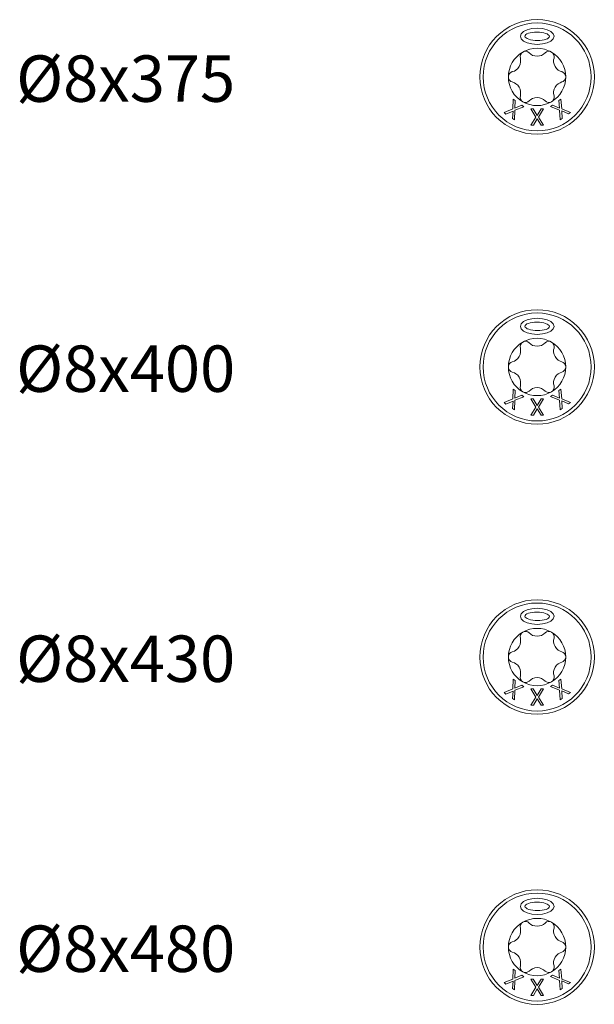
# Model space of a CAD drawing. Units: millimetres. Extents: x 1746 to 2437, y 1614 to 2701.
# Drawn here: x 1746 to 1820, y 2203 to 2330 of the extents above; entities that cross this region are included whole.
import ezdxf

# ---------------------------------------------------------------- set-up
doc = ezdxf.new("R2010")
doc.units = ezdxf.units.MM
doc.layers.get('0').update_dxf_attribs({"lineweight": 5})
doc.styles.get("Standard").update_dxf_attribs({"font": 'arial.ttf'})

msp = doc.modelspace()

# ---------------------------------------------------------------- linework, layer by layer
for points in [[(1810.55, 2328.14), (1810.65, 2327.83), (1810.97, 2327.51), (1811.42, 2327.3), (1812.02, 2327.16), (1812.72, 2327.09), (1813.39, 2327.16), (1813.99, 2327.3), (1814.48, 2327.51), (1814.8, 2327.83), (1814.9, 2328.14), (1814.8, 2328.46), (1814.48, 2328.78), (1813.99, 2328.99), (1813.39, 2329.13), (1812.72, 2329.2), (1812.02, 2329.13), (1811.42, 2328.99), (1810.97, 2328.78), (1810.65, 2328.46)], [(1809.49, 2323.57), (1809.31, 2323.47), (1809.14, 2323.33), (1809.03, 2323.12), (1809, 2322.9), (1809.03, 2322.66), (1809.14, 2322.48), (1809.31, 2322.31), (1809.49, 2322.24), (1809.77, 2322.13), (1809.98, 2321.99), (1810.23, 2321.82), (1810.4, 2321.57), (1810.51, 2321.29), (1810.58, 2321.01), (1810.58, 2320.73), (1810.55, 2320.44), (1810.51, 2320.23), (1810.55, 2320.02), (1810.69, 2319.81), (1810.86, 2319.67), (1811.07, 2319.6), (1811.32, 2319.6), (1811.49, 2319.67), (1811.67, 2319.78), (1811.88, 2319.95), (1812.13, 2320.09), (1812.41, 2320.2), (1812.72, 2320.23), (1813.01, 2320.2), (1813.29, 2320.09), (1813.53, 2319.95), (1813.74, 2319.78), (1813.92, 2319.67), (1814.13, 2319.6), (1814.34, 2319.6), (1814.55, 2319.67), (1814.76, 2319.81), (1814.87, 2320.02), (1814.9, 2320.23), (1814.9, 2320.44), (1814.83, 2320.73), (1814.83, 2321.01), (1814.9, 2321.29), (1815.04, 2321.57), (1815.22, 2321.82), (1815.43, 2321.99), (1815.68, 2322.13), (1815.92, 2322.24), (1816.1, 2322.31), (1816.27, 2322.48), (1816.38, 2322.66), (1816.42, 2322.9), (1816.38, 2323.12), (1816.27, 2323.33), (1816.1, 2323.47), (1815.92, 2323.57), (1815.68, 2323.64), (1815.43, 2323.78), (1815.22, 2323.99), (1815.04, 2324.24), (1814.9, 2324.52), (1814.83, 2324.8), (1814.83, 2325.08), (1814.9, 2325.33), (1814.9, 2325.54), (1814.87, 2325.75), (1814.76, 2325.96), (1814.55, 2326.1), (1814.34, 2326.21), (1814.13, 2326.21), (1813.92, 2326.14), (1813.74, 2326), (1813.53, 2325.82), (1813.29, 2325.68), (1813.01, 2325.61), (1812.72, 2325.58), (1812.41, 2325.61), (1812.13, 2325.68), (1811.88, 2325.82), (1811.67, 2326), (1811.49, 2326.14), (1811.32, 2326.21), (1811.07, 2326.21), (1810.86, 2326.1), (1810.69, 2325.96), (1810.55, 2325.75), (1810.51, 2325.54), (1810.55, 2325.33), (1810.58, 2325.08), (1810.58, 2324.8), (1810.51, 2324.52), (1810.4, 2324.24), (1810.23, 2323.99), (1809.98, 2323.78), (1809.77, 2323.64)], [(1809.6, 2318.48), (1809.53, 2317.53), (1809.77, 2317.35), (1809.84, 2318.58), (1811, 2319.04), (1810.72, 2319.25), (1809.81, 2318.86), (1809.88, 2319.85), (1809.63, 2320.02), (1809.56, 2318.76), (1808.44, 2318.3), (1808.68, 2318.09)], [(1815.89, 2318.51), (1816.77, 2318.12), (1817.01, 2318.3), (1815.89, 2318.76), (1815.78, 2320.02), (1815.54, 2319.85), (1815.61, 2318.86), (1814.69, 2319.25), (1814.45, 2319.07), (1815.61, 2318.58), (1815.68, 2317.35), (1815.96, 2317.53)], [(1813.25, 2316.65), (1813.53, 2316.65), (1812.9, 2317.7), (1813.53, 2318.76), (1813.22, 2318.76), (1812.72, 2317.91), (1812.2, 2318.76), (1811.88, 2318.76), (1812.55, 2317.7), (1811.92, 2316.65), (1812.23, 2316.65), (1812.72, 2317.49)], [(1810.55, 2290.65), (1810.65, 2290.34), (1810.97, 2290.02), (1811.42, 2289.81), (1812.02, 2289.67), (1812.72, 2289.6), (1813.39, 2289.67), (1813.99, 2289.81), (1814.48, 2290.02), (1814.8, 2290.34), (1814.9, 2290.65), (1814.8, 2290.97), (1814.48, 2291.29), (1813.99, 2291.5), (1813.39, 2291.64), (1812.72, 2291.71), (1812.02, 2291.64), (1811.42, 2291.5), (1810.97, 2291.29), (1810.65, 2290.97)], [(1809.49, 2286.08), (1809.31, 2285.98), (1809.14, 2285.84), (1809.03, 2285.63), (1809, 2285.42), (1809.03, 2285.17), (1809.14, 2284.99), (1809.31, 2284.82), (1809.49, 2284.75), (1809.77, 2284.64), (1809.98, 2284.5), (1810.23, 2284.33), (1810.4, 2284.08), (1810.51, 2283.8), (1810.58, 2283.52), (1810.58, 2283.24), (1810.55, 2282.96), (1810.51, 2282.75), (1810.55, 2282.53), (1810.69, 2282.32), (1810.86, 2282.18), (1811.07, 2282.11), (1811.32, 2282.11), (1811.49, 2282.18), (1811.67, 2282.29), (1811.88, 2282.46), (1812.13, 2282.6), (1812.41, 2282.71), (1812.72, 2282.75), (1813.01, 2282.71), (1813.29, 2282.6), (1813.53, 2282.46), (1813.74, 2282.29), (1813.92, 2282.18), (1814.13, 2282.11), (1814.34, 2282.11), (1814.55, 2282.18), (1814.76, 2282.32), (1814.87, 2282.53), (1814.9, 2282.75), (1814.9, 2282.96), (1814.83, 2283.24), (1814.83, 2283.52), (1814.9, 2283.8), (1815.04, 2284.08), (1815.22, 2284.33), (1815.43, 2284.5), (1815.68, 2284.64), (1815.92, 2284.75), (1816.1, 2284.82), (1816.27, 2284.99), (1816.38, 2285.17), (1816.42, 2285.42), (1816.38, 2285.63), (1816.27, 2285.84), (1816.1, 2285.98), (1815.92, 2286.08), (1815.68, 2286.15), (1815.43, 2286.3), (1815.22, 2286.51), (1815.04, 2286.75), (1814.9, 2287.03), (1814.83, 2287.31), (1814.83, 2287.6), (1814.9, 2287.84), (1814.9, 2288.05), (1814.87, 2288.26), (1814.76, 2288.47), (1814.55, 2288.62), (1814.34, 2288.72), (1814.13, 2288.72), (1813.92, 2288.65), (1813.74, 2288.51), (1813.53, 2288.33), (1813.29, 2288.19), (1813.01, 2288.12), (1812.72, 2288.09), (1812.41, 2288.12), (1812.13, 2288.19), (1811.88, 2288.33), (1811.67, 2288.51), (1811.49, 2288.65), (1811.32, 2288.72), (1811.07, 2288.72), (1810.86, 2288.62), (1810.69, 2288.47), (1810.55, 2288.26), (1810.51, 2288.05), (1810.55, 2287.84), (1810.58, 2287.6), (1810.58, 2287.31), (1810.51, 2287.03), (1810.4, 2286.75), (1810.23, 2286.51), (1809.98, 2286.3), (1809.77, 2286.15)], [(1809.6, 2280.99), (1809.53, 2280.04), (1809.77, 2279.86), (1809.84, 2281.09), (1811, 2281.55), (1810.72, 2281.76), (1809.81, 2281.37), (1809.88, 2282.36), (1809.63, 2282.53), (1809.56, 2281.27), (1808.44, 2280.81), (1808.68, 2280.6)], [(1815.89, 2281.02), (1816.77, 2280.64), (1817.01, 2280.81), (1815.89, 2281.27), (1815.78, 2282.53), (1815.54, 2282.36), (1815.61, 2281.37), (1814.69, 2281.76), (1814.45, 2281.59), (1815.61, 2281.09), (1815.68, 2279.86), (1815.96, 2280.04)], [(1813.25, 2279.16), (1813.53, 2279.16), (1812.9, 2280.21), (1813.53, 2281.27), (1813.22, 2281.27), (1812.72, 2280.43), (1812.2, 2281.27), (1811.88, 2281.27), (1812.55, 2280.21), (1811.92, 2279.16), (1812.23, 2279.16), (1812.72, 2280)], [(1810.55, 2253.17), (1810.65, 2252.85), (1810.97, 2252.53), (1811.42, 2252.32), (1812.02, 2252.18), (1812.72, 2252.11), (1813.39, 2252.18), (1813.99, 2252.32), (1814.48, 2252.53), (1814.8, 2252.85), (1814.9, 2253.17), (1814.8, 2253.48), (1814.48, 2253.8), (1813.99, 2254.01), (1813.39, 2254.15), (1812.72, 2254.22), (1812.02, 2254.15), (1811.42, 2254.01), (1810.97, 2253.8), (1810.65, 2253.48)], [(1809.49, 2248.6), (1809.31, 2248.49), (1809.14, 2248.35), (1809.03, 2248.14), (1809, 2247.93), (1809.03, 2247.68), (1809.14, 2247.51), (1809.31, 2247.33), (1809.49, 2247.26), (1809.77, 2247.16), (1809.98, 2247.01), (1810.23, 2246.84), (1810.4, 2246.59), (1810.51, 2246.31), (1810.58, 2246.03), (1810.58, 2245.75), (1810.55, 2245.47), (1810.51, 2245.26), (1810.55, 2245.05), (1810.69, 2244.84), (1810.86, 2244.69), (1811.07, 2244.62), (1811.32, 2244.62), (1811.49, 2244.69), (1811.67, 2244.8), (1811.88, 2244.98), (1812.13, 2245.12), (1812.41, 2245.22), (1812.72, 2245.26), (1813.01, 2245.22), (1813.29, 2245.12), (1813.53, 2244.98), (1813.74, 2244.8), (1813.92, 2244.69), (1814.13, 2244.62), (1814.34, 2244.62), (1814.55, 2244.69), (1814.76, 2244.84), (1814.87, 2245.05), (1814.9, 2245.26), (1814.9, 2245.47), (1814.83, 2245.75), (1814.83, 2246.03), (1814.9, 2246.31), (1815.04, 2246.59), (1815.22, 2246.84), (1815.43, 2247.01), (1815.68, 2247.16), (1815.92, 2247.26), (1816.1, 2247.33), (1816.27, 2247.51), (1816.38, 2247.68), (1816.42, 2247.93), (1816.38, 2248.14), (1816.27, 2248.35), (1816.1, 2248.49), (1815.92, 2248.6), (1815.68, 2248.67), (1815.43, 2248.81), (1815.22, 2249.02), (1815.04, 2249.26), (1814.9, 2249.55), (1814.83, 2249.83), (1814.83, 2250.11), (1814.9, 2250.35), (1814.9, 2250.57), (1814.87, 2250.78), (1814.76, 2250.99), (1814.55, 2251.13), (1814.34, 2251.23), (1814.13, 2251.23), (1813.92, 2251.16), (1813.74, 2251.02), (1813.53, 2250.85), (1813.29, 2250.71), (1813.01, 2250.64), (1812.72, 2250.6), (1812.41, 2250.64), (1812.13, 2250.71), (1811.88, 2250.85), (1811.67, 2251.02), (1811.49, 2251.16), (1811.32, 2251.23), (1811.07, 2251.23), (1810.86, 2251.13), (1810.69, 2250.99), (1810.55, 2250.78), (1810.51, 2250.57), (1810.55, 2250.35), (1810.58, 2250.11), (1810.58, 2249.83), (1810.51, 2249.55), (1810.4, 2249.26), (1810.23, 2249.02), (1809.98, 2248.81), (1809.77, 2248.67)], [(1809.6, 2243.5), (1809.53, 2242.55), (1809.77, 2242.37), (1809.84, 2243.61), (1811, 2244.06), (1810.72, 2244.27), (1809.81, 2243.89), (1809.88, 2244.87), (1809.63, 2245.05), (1809.56, 2243.78), (1808.44, 2243.32), (1808.68, 2243.11)], [(1815.89, 2243.53), (1816.77, 2243.15), (1817.01, 2243.32), (1815.89, 2243.78), (1815.78, 2245.05), (1815.54, 2244.87), (1815.61, 2243.89), (1814.69, 2244.27), (1814.45, 2244.1), (1815.61, 2243.61), (1815.68, 2242.37), (1815.96, 2242.55)], [(1813.25, 2241.67), (1813.53, 2241.67), (1812.9, 2242.73), (1813.53, 2243.78), (1813.22, 2243.78), (1812.72, 2242.94), (1812.2, 2243.78), (1811.88, 2243.78), (1812.55, 2242.73), (1811.92, 2241.67), (1812.23, 2241.67), (1812.72, 2242.52)], [(1810.55, 2215.68), (1810.65, 2215.36), (1810.97, 2215.05), (1811.42, 2214.83), (1812.02, 2214.69), (1812.72, 2214.62), (1813.39, 2214.69), (1813.99, 2214.83), (1814.48, 2215.05), (1814.8, 2215.36), (1814.9, 2215.68), (1814.8, 2215.99), (1814.48, 2216.31), (1813.99, 2216.52), (1813.39, 2216.66), (1812.72, 2216.73), (1812.02, 2216.66), (1811.42, 2216.52), (1810.97, 2216.31), (1810.65, 2215.99)], [(1809.49, 2211.11), (1809.31, 2211), (1809.14, 2210.86), (1809.03, 2210.65), (1809, 2210.44), (1809.03, 2210.19), (1809.14, 2210.02), (1809.31, 2209.84), (1809.49, 2209.77), (1809.77, 2209.67), (1809.98, 2209.53), (1810.23, 2209.35), (1810.4, 2209.1), (1810.51, 2208.82), (1810.58, 2208.54), (1810.58, 2208.26), (1810.55, 2207.98), (1810.51, 2207.77), (1810.55, 2207.56), (1810.69, 2207.35), (1810.86, 2207.21), (1811.07, 2207.14), (1811.32, 2207.14), (1811.49, 2207.21), (1811.67, 2207.31), (1811.88, 2207.49), (1812.13, 2207.63), (1812.41, 2207.73), (1812.72, 2207.77), (1813.01, 2207.73), (1813.29, 2207.63), (1813.53, 2207.49), (1813.74, 2207.31), (1813.92, 2207.21), (1814.13, 2207.14), (1814.34, 2207.14), (1814.55, 2207.21), (1814.76, 2207.35), (1814.87, 2207.56), (1814.9, 2207.77), (1814.9, 2207.98), (1814.83, 2208.26), (1814.83, 2208.54), (1814.9, 2208.82), (1815.04, 2209.1), (1815.22, 2209.35), (1815.43, 2209.53), (1815.68, 2209.67), (1815.92, 2209.77), (1816.1, 2209.84), (1816.27, 2210.02), (1816.38, 2210.19), (1816.42, 2210.44), (1816.38, 2210.65), (1816.27, 2210.86), (1816.1, 2211), (1815.92, 2211.11), (1815.68, 2211.18), (1815.43, 2211.32), (1815.22, 2211.53), (1815.04, 2211.78), (1814.9, 2212.06), (1814.83, 2212.34), (1814.83, 2212.62), (1814.9, 2212.87), (1814.9, 2213.08), (1814.87, 2213.29), (1814.76, 2213.5), (1814.55, 2213.64), (1814.34, 2213.74), (1814.13, 2213.74), (1813.92, 2213.67), (1813.74, 2213.53), (1813.53, 2213.36), (1813.29, 2213.22), (1813.01, 2213.15), (1812.72, 2213.11), (1812.41, 2213.15), (1812.13, 2213.22), (1811.88, 2213.36), (1811.67, 2213.53), (1811.49, 2213.67), (1811.32, 2213.74), (1811.07, 2213.74), (1810.86, 2213.64), (1810.69, 2213.5), (1810.55, 2213.29), (1810.51, 2213.08), (1810.55, 2212.87), (1810.58, 2212.62), (1810.58, 2212.34), (1810.51, 2212.06), (1810.4, 2211.78), (1810.23, 2211.53), (1809.98, 2211.32), (1809.77, 2211.18)], [(1809.6, 2206.01), (1809.53, 2205.06), (1809.77, 2204.89), (1809.84, 2206.12), (1811, 2206.57), (1810.72, 2206.78), (1809.81, 2206.4), (1809.88, 2207.38), (1809.63, 2207.56), (1809.56, 2206.29), (1808.44, 2205.84), (1808.68, 2205.62)], [(1815.89, 2206.05), (1816.77, 2205.66), (1817.01, 2205.84), (1815.89, 2206.29), (1815.78, 2207.56), (1815.54, 2207.38), (1815.61, 2206.4), (1814.69, 2206.78), (1814.45, 2206.61), (1815.61, 2206.12), (1815.68, 2204.89), (1815.96, 2205.06)], [(1813.25, 2204.18), (1813.53, 2204.18), (1812.9, 2205.24), (1813.53, 2206.29), (1813.22, 2206.29), (1812.72, 2205.45), (1812.2, 2206.29), (1811.88, 2206.29), (1812.55, 2205.24), (1811.92, 2204.18), (1812.23, 2204.18), (1812.72, 2205.03)]]:
    msp.add_lwpolyline(points, close=True)
for points in [[(1814.56, 2326.1, -0.267932), (1816.42, 2322.89, -0.267932), (1814.56, 2319.68, -0.267932), (1810.85, 2319.68, -0.267932), (1809, 2322.89, -0.267931), (1810.85, 2326.1, -0.267932)], [(1814.56, 2288.61, -0.267932), (1816.42, 2285.4, -0.267932), (1814.56, 2282.19, -0.267932), (1810.85, 2282.19, -0.267932), (1809, 2285.4, -0.267931), (1810.85, 2288.61, -0.267932)], [(1814.56, 2251.12, -0.267932), (1816.42, 2247.91, -0.267932), (1814.56, 2244.7, -0.267932), (1810.85, 2244.7, -0.267932), (1809, 2247.91, -0.267931), (1810.85, 2251.12, -0.267932)], [(1814.56, 2213.64, -0.267932), (1816.42, 2210.42, -0.267932), (1814.56, 2207.21, -0.267932), (1810.85, 2207.21, -0.267932), (1809, 2210.42, -0.267931), (1810.85, 2213.63, -0.267932)]]:
    msp.add_lwpolyline(points, format="xyb", close=True)
for centre, radius in [((1812.71, 2322.89), 7.4), ((1812.71, 2322.89), 6.98), ((1812.71, 2285.4), 7.4), ((1812.71, 2285.4), 6.98), ((1812.71, 2247.91), 7.4), ((1812.71, 2247.91), 6.98), ((1812.71, 2210.42), 7.4), ((1812.71, 2210.42), 6.98)]:
    msp.add_circle(centre, radius)
at = {"extrusion": (0, 0, -1)}
for centre in [(1812.72, 2328.14), (1812.72, 2290.65), (1812.72, 2253.17), (1812.72, 2215.68)]:
    msp.add_ellipse(centre, major_axis=(-1.58, 0.02), ratio=0.34451, start_param=6.255552239589343, end_param=12.53873754676893, dxfattribs=at)

# ---------------------------------------------------------------- texts
at = {"char_height": 6, "attachment_point": 1}
for s, insert in [('Ø8x375', (1745.35, 2325.67)), ('Ø8x400', (1745.35, 2288.18)), ('Ø8x430', (1745.35, 2250.69)), ('Ø8x480', (1745.35, 2213.21))]:
    msp.add_mtext_dynamic_manual_height_columns(s, width=394.0418, gutter_width=1, heights=[46.8], dxfattribs=dict(at, insert=insert))

doc.saveas('drawing.dxf')
